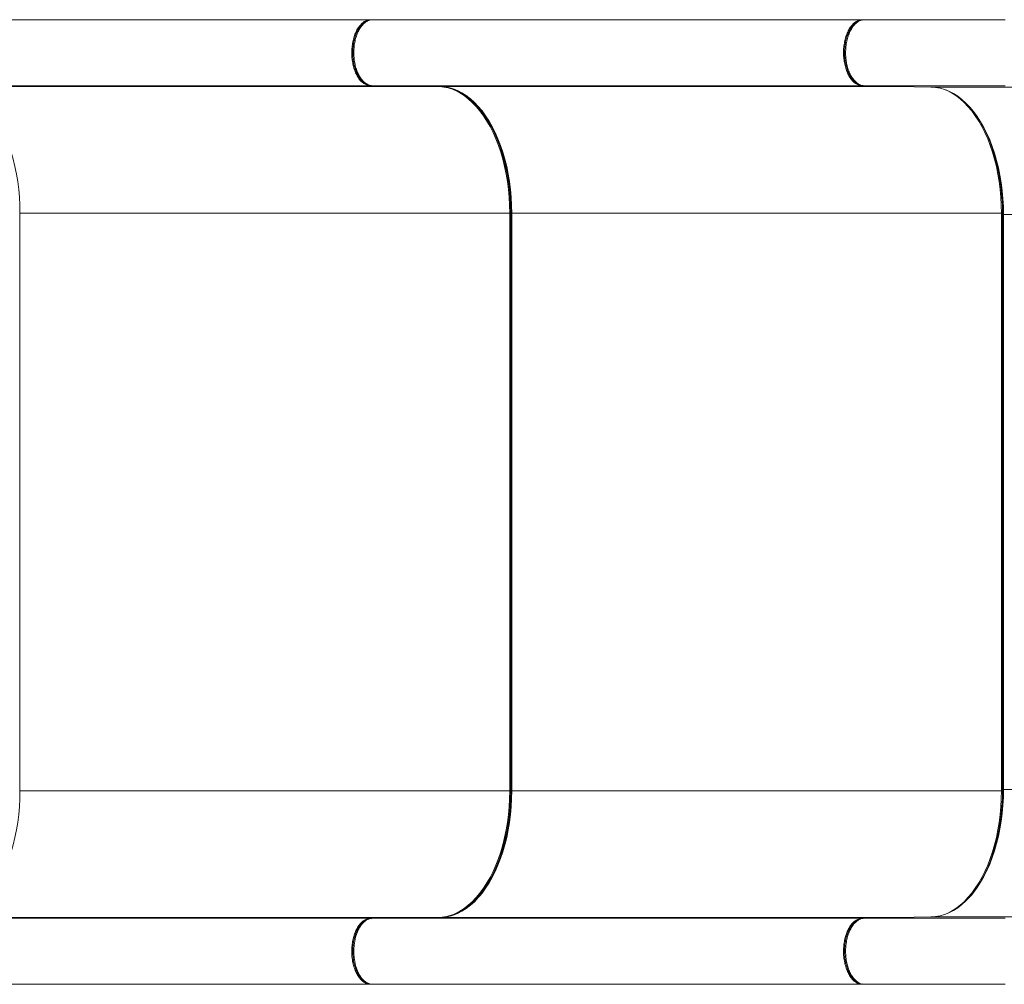
# Model space of a CAD drawing. Units: millimetres. Extents: x -611 to 11400, y -3023 to 8426.
# Drawn here: x 2208 to 2923, y 2719 to 3420 of the extents above; entities that cross this region are included whole.
import ezdxf

# ---------------------------------------------------------------- set-up
doc = ezdxf.new("R2010")
doc.units = ezdxf.units.MM
doc.layers.add('DiKom', color=7, linetype='Continuous')

msp = doc.modelspace()

# ---------------------------------------------------------------- linework, layer by layer
at = {"layer": 'DiKom', "color": 7, "linetype": 'Continuous', "lineweight": 15}
for p, q in [((2463.09, 3419.73), (2115.29, 3419.73)), ((2470.8, 3419.73), (2463.09, 3419.73)), ((2464.59, 3419.73), (2472.44, 3419.73)), ((2820.24, 3419.73), (2472.44, 3419.73)), ((2827.95, 3419.73), (2820.24, 3419.73)), ((2821.74, 3419.73), (2829.59, 3419.73)), ((2923.79, 3419.73), (2829.59, 3419.73)), ((2107.44, 3371.73), (2463.09, 3371.73)), ((2155.94, 3371.22), (2511.58, 3371.22)), ((2463.09, 3371.73), (2462.86, 3371.74)), ((2511.58, 3371.22), (2463.09, 3371.73)), ((2464.58, 3371.73), (2464.59, 3371.73)), ((2464.59, 3371.73), (2820.24, 3371.73)), ((2511.58, 3371.22), (2511.64, 3371.23)), ((2513.09, 3371.22), (2845.96, 3371.22)), ((2820.24, 3371.73), (2820.01, 3371.74)), ((2823.25, 3371.69), (2820.24, 3371.73)), ((2821.74, 3371.73), (2923.79, 3371.73)), ((2821.74, 3371.73), (2869.92, 3370.72)), ((2869.92, 3370.72), (2971.97, 3370.72)), ((2881.03, 3368.56), (2880.8, 3368.66)), ((2208.39, 3279.22), (2208.18, 3279.22)), ((2208.39, 3279.22), (2564.04, 3279.22)), ((2208.39, 3279.22), (2208.39, 2859.23)), ((2564.04, 3279.22), (2564.78, 3279.22)), ((2564.04, 2859.23), (2564.04, 3279.22)), ((2564.78, 3279.22), (2564.78, 2859.23)), ((2564.78, 3279.22), (2565.33, 3279.22)), ((2565.33, 3279.22), (2565.33, 2859.23)), ((2565.54, 3279.22), (2565.33, 3279.22)), ((2565.54, 3279.22), (2921.19, 3279.22)), ((2565.54, 3279.22), (2565.54, 2859.23)), ((2921.19, 3279.22), (2921.93, 3279.22)), ((2921.19, 2859.23), (2921.19, 3279.22)), ((2921.93, 3279.22), (2921.93, 2859.23)), ((2921.93, 3279.22), (2922.47, 3279.22)), ((2922.48, 3278.23), (2922.48, 2860.23)), ((2922.48, 3278.23), (2922.69, 3278.23)), ((2922.69, 3278.23), (3024.74, 3278.23)), ((2922.69, 3278.23), (2922.69, 2860.23)), ((2208.39, 2859.23), (2208.18, 2859.23)), ((2208.39, 2859.23), (2564.04, 2859.23)), ((2564.04, 2859.23), (2564.78, 2859.23)), ((2565.33, 2859.23), (2564.78, 2859.23)), ((2565.54, 2859.23), (2565.33, 2859.23)), ((2565.54, 2859.23), (2921.19, 2859.23)), ((2921.19, 2859.23), (2921.93, 2859.23)), ((2922.47, 2859.23), (2921.93, 2859.23)), ((2922.48, 2860.23), (2922.69, 2860.23)), ((3024.74, 2860.23), (2922.69, 2860.23)), ((2869.92, 2767.73), (2821.74, 2766.73)), ((2869.92, 2767.73), (2971.97, 2767.73)), ((2107.44, 2766.73), (2463.09, 2766.73)), ((2155.94, 2767.23), (2511.58, 2767.23)), ((2463.09, 2766.73), (2511.58, 2767.23)), ((2464.57, 2766.73), (2464.56, 2766.73)), ((2513.09, 2767.23), (2464.59, 2766.73)), ((2464.59, 2766.73), (2820.24, 2766.73)), ((2513.09, 2767.23), (2845.96, 2767.23)), ((2820.24, 2766.73), (2823.25, 2766.76)), ((2821.74, 2766.73), (2923.79, 2766.73)), ((2463.09, 2718.73), (2115.29, 2718.73)), ((2470.8, 2718.73), (2463.09, 2718.73)), ((2472.44, 2718.73), (2464.59, 2718.73)), ((2820.24, 2718.73), (2472.44, 2718.73)), ((2827.95, 2718.73), (2820.24, 2718.73)), ((2829.59, 2718.73), (2821.74, 2718.73)), ((2923.79, 2718.73), (2829.59, 2718.73))]:
    msp.add_line(p, q, dxfattribs=at)
at = {"layer": 'DiKom', "color": 7, "linetype": 'Continuous', "lineweight": 15, "flags": 128}
for points in [[(2464.59, 3371.73), (2465.17, 3371.72), (2467.46, 3371.7), (2476.64, 3371.6), (2513.09, 3371.22)], [(2513.09, 3371.22), (2516.39, 3371.01), (2519.67, 3370.43), (2522.93, 3369.5), (2526.15, 3368.22), (2529.32, 3366.59), (2532.42, 3364.61), (2535.45, 3362.3), (2538.38, 3359.66), (2541.22, 3356.71), (2543.82, 3353.61)], [(2521.88, 3369.84), (2522.04, 3369.79), (2525.27, 3368.5), (2528.44, 3366.86), (2531.56, 3364.88), (2534.59, 3362.56), (2537.54, 3359.92), (2540.38, 3356.96), (2543.11, 3353.7), (2545.72, 3350.14), (2548.2, 3346.31), (2550.54, 3342.21), (2552.72, 3337.87), (2554.75, 3333.29), (2556.6, 3328.51), (2558.28, 3323.53), (2559.78, 3318.38), (2561.09, 3313.08), (2562.21, 3307.64), (2563.13, 3302.09), (2563.85, 3296.45), (2564.37, 3290.75), (2564.68, 3285), (2564.78, 3279.22)], [(2564.04, 3279.22), (2563.93, 3284.98), (2563.62, 3290.71), (2563.11, 3296.4), (2562.39, 3302.02), (2561.47, 3307.55), (2560.36, 3312.97), (2559.05, 3318.26), (2557.56, 3323.39), (2555.88, 3328.35), (2554.03, 3333.12), (2552.01, 3337.68), (2549.84, 3342.01), (2547.51, 3346.09), (2545.04, 3349.92), (2542.44, 3353.46), (2539.71, 3356.71), (2536.87, 3359.66), (2533.94, 3362.3), (2530.91, 3364.61), (2527.81, 3366.59), (2524.64, 3368.22), (2523.88, 3368.56)], [(2869.92, 3370.72), (2873.24, 3370.51), (2876.55, 3369.94), (2879.83, 3369), (2883.06, 3367.71), (2886.25, 3366.07), (2889.37, 3364.09), (2892.41, 3361.77), (2895.37, 3359.12), (2898.22, 3356.15), (2900.94, 3352.92)], [(2921.19, 3279.22), (2921.08, 3284.98), (2920.77, 3290.71), (2920.26, 3296.4), (2919.54, 3302.02), (2918.62, 3307.55), (2917.51, 3312.97), (2916.2, 3318.26), (2914.71, 3323.39), (2913.03, 3328.35), (2911.18, 3333.12), (2909.16, 3337.68), (2906.99, 3342.01), (2904.66, 3346.09), (2902.19, 3349.92), (2899.59, 3353.46), (2896.86, 3356.71), (2894.02, 3359.66), (2891.09, 3362.3), (2888.06, 3364.61), (2884.96, 3366.59), (2881.79, 3368.22), (2881.03, 3368.56)], [(2186.67, 3353.61), (2186.79, 3353.46), (2189.39, 3349.92), (2191.86, 3346.09), (2194.19, 3342.01), (2196.37, 3337.68), (2198.39, 3333.12), (2200.24, 3328.35), (2201.91, 3323.39), (2203.41, 3318.26), (2204.71, 3312.97), (2205.83, 3307.55), (2206.75, 3302.02), (2207.46, 3296.4), (2207.98, 3290.71), (2208.29, 3284.98), (2208.39, 3279.22)], [(2543.82, 3353.61), (2543.94, 3353.46), (2546.54, 3349.92), (2549.01, 3346.09), (2551.34, 3342.01), (2553.52, 3337.68), (2555.54, 3333.12), (2557.39, 3328.35), (2559.06, 3323.39), (2560.56, 3318.26), (2561.86, 3312.97), (2562.98, 3307.55), (2563.9, 3302.02), (2564.61, 3296.4), (2565.13, 3290.71), (2565.44, 3284.98), (2565.54, 3279.22)], [(2900.94, 3352.92), (2900.96, 3352.88), (2903.58, 3349.32), (2906.06, 3345.48), (2908.41, 3341.37), (2910.6, 3337.02), (2912.63, 3332.43), (2914.49, 3327.64), (2916.17, 3322.65), (2917.68, 3317.48), (2918.99, 3312.17), (2920.11, 3306.72), (2921.04, 3301.15), (2921.76, 3295.5), (2922.28, 3289.78), (2922.59, 3284.01), (2922.69, 3278.23)], [(2900.97, 3352.78), (2902.87, 3350.14), (2905.35, 3346.31), (2907.69, 3342.21), (2909.87, 3337.87), (2911.9, 3333.29), (2913.75, 3328.51), (2915.43, 3323.53), (2916.93, 3318.38), (2918.24, 3313.08), (2919.36, 3307.64), (2920.28, 3302.09), (2921, 3296.45), (2921.52, 3290.75), (2921.83, 3285), (2921.93, 3279.22)], [(2208.39, 2859.23), (2208.29, 2853.47), (2207.98, 2847.74), (2207.46, 2842.05), (2206.75, 2836.43), (2205.83, 2830.9), (2204.71, 2825.48), (2203.41, 2820.19), (2201.91, 2815.06), (2200.24, 2810.1), (2198.39, 2805.33), (2196.37, 2800.77), (2194.19, 2796.44), (2191.86, 2792.36), (2189.39, 2788.54), (2186.79, 2784.99), (2185.27, 2783.12)], [(2564.78, 2859.23), (2564.68, 2853.45), (2564.37, 2847.7), (2563.85, 2842), (2563.13, 2836.36), (2562.21, 2830.81), (2561.09, 2825.38), (2559.78, 2820.07), (2558.28, 2814.92), (2556.6, 2809.94), (2554.75, 2805.16), (2552.72, 2800.58), (2550.54, 2796.24), (2548.2, 2792.15), (2545.72, 2788.31), (2543.11, 2784.76), (2540.38, 2781.49), (2537.54, 2778.53), (2534.59, 2775.89), (2531.56, 2773.57), (2528.44, 2771.59), (2525.27, 2769.95), (2522.04, 2768.66), (2521.88, 2768.61)], [(2524.67, 2770.24), (2527.81, 2771.87), (2530.91, 2773.84), (2533.94, 2776.15), (2536.87, 2778.79), (2539.71, 2781.74), (2542.44, 2784.99), (2545.04, 2788.54), (2547.51, 2792.36), (2549.84, 2796.44), (2552.01, 2800.77), (2554.03, 2805.33), (2555.88, 2810.1), (2557.56, 2815.06), (2559.05, 2820.19), (2560.36, 2825.48), (2561.47, 2830.9), (2562.39, 2836.43), (2563.11, 2842.05), (2563.62, 2847.74), (2563.93, 2853.47), (2564.04, 2859.23)], [(2565.54, 2859.23), (2565.44, 2853.47), (2565.13, 2847.74), (2564.61, 2842.05), (2563.9, 2836.43), (2562.98, 2830.9), (2561.86, 2825.48), (2560.56, 2820.19), (2559.06, 2815.06), (2557.39, 2810.1), (2555.54, 2805.33), (2553.52, 2800.77), (2551.34, 2796.44), (2549.01, 2792.36), (2546.54, 2788.54), (2543.94, 2784.99), (2542.42, 2783.12)], [(2881.82, 2770.24), (2884.96, 2771.87), (2888.06, 2773.84), (2891.09, 2776.15), (2894.02, 2778.79), (2896.86, 2781.74), (2899.59, 2784.99), (2902.19, 2788.54), (2904.66, 2792.36), (2906.99, 2796.44), (2909.16, 2800.77), (2911.18, 2805.33), (2913.03, 2810.1), (2914.71, 2815.06), (2916.2, 2820.19), (2917.51, 2825.48), (2918.62, 2830.9), (2919.54, 2836.43), (2920.26, 2842.05), (2920.77, 2847.74), (2921.08, 2853.47), (2921.19, 2859.23)], [(2922.69, 2860.23), (2922.59, 2854.44), (2922.28, 2848.67), (2921.76, 2842.95), (2921.04, 2837.3), (2920.11, 2831.74), (2918.99, 2826.29), (2917.68, 2820.97), (2916.17, 2815.8), (2914.49, 2810.81), (2912.63, 2806.02), (2910.6, 2801.43), (2908.41, 2797.08), (2906.06, 2792.97), (2903.58, 2789.13), (2900.96, 2785.57), (2899.55, 2783.83)], [(2921.93, 2859.23), (2921.83, 2853.45), (2921.52, 2847.7), (2921, 2842), (2920.28, 2836.36), (2919.36, 2830.81), (2918.24, 2825.38), (2916.93, 2820.07), (2915.43, 2814.92), (2913.75, 2809.94), (2911.9, 2805.16), (2909.87, 2800.58), (2907.69, 2796.24), (2905.35, 2792.15), (2903.74, 2789.6)], [(2542.42, 2783.12), (2541.22, 2781.74), (2538.38, 2778.79), (2535.45, 2776.15), (2532.42, 2773.84), (2529.32, 2771.87), (2526.15, 2770.23), (2522.93, 2768.95), (2519.67, 2768.02), (2516.39, 2767.44), (2513.09, 2767.23)], [(2899.55, 2783.83), (2898.22, 2782.3), (2895.37, 2779.33), (2892.41, 2776.68), (2889.37, 2774.36), (2886.25, 2772.38), (2883.06, 2770.74), (2879.83, 2769.45), (2876.55, 2768.51), (2873.24, 2767.94), (2869.92, 2767.73)], [(2464.57, 2766.73), (2462.84, 2766.53), (2461.15, 2765.96), (2459.5, 2765.03), (2457.94, 2763.74), (2456.48, 2762.12), (2455.15, 2760.2), (2453.97, 2758), (2452.96, 2755.56), (2452.13, 2752.92), (2451.5, 2750.12), (2451.07, 2747.2), (2450.85, 2744.21), (2450.85, 2741.2), (2451.07, 2738.21), (2451.5, 2735.29), (2452.14, 2732.49), (2452.97, 2729.85), (2453.99, 2727.42), (2455.17, 2725.22), (2456.51, 2723.3), (2457.96, 2721.69), (2459.53, 2720.41), (2461.17, 2719.48), (2462.87, 2718.92), (2464.59, 2718.73)], [(2511.58, 2767.23), (2511.66, 2767.22), (2511.72, 2767.22)]]:
    msp.add_lwpolyline(points, dxfattribs=at)
at = {"layer": 'DiKom', "color": 7, "linetype": 'Continuous', "lineweight": 15}
for centre, radius, start, end in [((2463.08, 3419.01), 0.714, 53.74056, 89.466), ((2820.22, 3418.97), 0.754, 37.66775, 88.68444), ((2511.09, 3339.25), 31.98, 66.42281, 89.12036), ((2510.97, 2799.8), 32.58, 271.07713, 294.86214), ((2463.08, 2719.42), 0.699, 270.28108, 298.9295), ((2820.22, 2719.48), 0.754, 271.31556, 322.33225)]:
    msp.add_arc(centre, radius, start, end, dxfattribs=at)
msp.add_ellipse((2488.65, 2742.73), major_axis=(27.12, -22.9), ratio=0.264932, start_param=2.837526, end_param=2.83939, dxfattribs=at)
for points, knots in [([(2462.86, 3371.74), (2462.56, 3371.76), (2461.6, 3371.8), (2459.99, 3372.26), (2457.99, 3373.32), (2455.99, 3375.03), (2454.11, 3377.38), (2452.46, 3380.28), (2451.13, 3383.6), (2450.13, 3387.29), (2449.65, 3390.24), (2449.36, 3393.33), (2449.26, 3396.57), (2449.55, 3400.74), (2450.25, 3404.73), (2451.3, 3408.34), (2452.69, 3411.62), (2454.36, 3414.43), (2456.29, 3416.73), (2458.41, 3418.42), (2460.7, 3419.52), (2462.28, 3419.66), (2463.09, 3419.73)], [0, 0, 0, 0, 0.020899, 0.06661, 0.113286, 0.166494, 0.221246, 0.274453, 0.329204, 0.382412, 0.437163, 0.451549, 0.507872, 0.566037, 0.619244, 0.673995, 0.727204, 0.781955, 0.835163, 0.889914, 0.944139, 1, 1, 1, 1]), ([(2461.76, 3419.14), (2461.6, 3419.12), (2460.69, 3418.99), (2459.06, 3418.12), (2456.96, 3416.49), (2455.06, 3414.23), (2453.4, 3411.44), (2452.03, 3408.22), (2451, 3404.63), (2450.3, 3400.72), (2450.01, 3396.58), (2450.1, 3393.38), (2450.39, 3390.33), (2450.86, 3387.41), (2451.84, 3383.78), (2453.17, 3380.49), (2454.78, 3377.63), (2456.65, 3375.29), (2458.62, 3373.62), (2460.3, 3372.66), (2461.29, 3372.43), (2461.63, 3372.35)], [0, 0, 0, 0, 0.012164, 0.071345, 0.130527, 0.189709, 0.248893, 0.308077, 0.367261, 0.426446, 0.489208, 0.55197, 0.56774, 0.626924, 0.686108, 0.745291, 0.804474, 0.863655, 0.922836, 0.973482, 1, 1, 1, 1]), ([(2464.59, 3419.73), (2463.87, 3419.67), (2462.38, 3419.55), (2460.16, 3418.56), (2458.03, 3416.96), (2456.07, 3414.72), (2454.37, 3411.97), (2452.95, 3408.73), (2451.86, 3405.16), (2451.13, 3401.28), (2450.79, 3397.28), (2450.84, 3393.2), (2451.27, 3389.23), (2452.09, 3385.4), (2453.26, 3381.91), (2454.76, 3378.77), (2456.52, 3376.14), (2458.53, 3374.05), (2460.58, 3372.67), (2462.62, 3371.87), (2463.92, 3371.77), (2464.58, 3371.73)], [0, 0, 0, 0, 0.050476, 0.103419, 0.157897, 0.210839, 0.265317, 0.31826, 0.372738, 0.425681, 0.480159, 0.533101, 0.587579, 0.640522, 0.695, 0.747943, 0.802421, 0.855363, 0.909842, 0.954468, 1, 1, 1, 1]), ([(2820.01, 3371.74), (2819.71, 3371.76), (2818.75, 3371.8), (2817.14, 3372.26), (2815.14, 3373.32), (2813.14, 3375.03), (2811.26, 3377.38), (2809.61, 3380.28), (2808.28, 3383.6), (2807.28, 3387.29), (2806.8, 3390.24), (2806.51, 3393.33), (2806.41, 3396.57), (2806.7, 3400.74), (2807.41, 3404.73), (2808.45, 3408.34), (2809.84, 3411.62), (2811.51, 3414.43), (2813.44, 3416.73), (2815.56, 3418.42), (2817.85, 3419.52), (2819.43, 3419.66), (2820.24, 3419.73)], [0, 0, 0, 0, 0.0208989, 0.0666103, 0.1132859, 0.1664944, 0.2212453, 0.2744531, 0.3292044, 0.3824123, 0.4371629, 0.4515487, 0.5078715, 0.5660366, 0.6192442, 0.6739951, 0.7272037, 0.7819548, 0.8351626, 0.8899135, 0.9441386, 1, 1, 1, 1]), ([(2818.63, 3419.1), (2818.57, 3419.09), (2817.74, 3418.96), (2816.21, 3418.11), (2814.11, 3416.49), (2812.21, 3414.23), (2810.55, 3411.44), (2809.18, 3408.22), (2808.15, 3404.63), (2807.45, 3400.72), (2807.16, 3396.58), (2807.25, 3393.38), (2807.54, 3390.33), (2808.01, 3387.41), (2808.99, 3383.78), (2810.32, 3380.49), (2811.93, 3377.63), (2813.8, 3375.29), (2815.77, 3373.63), (2817.43, 3372.67), (2818.4, 3372.44), (2818.71, 3372.37)], [0, 0, 0, 0, 0.004884, 0.064602, 0.124322, 0.184042, 0.243764, 0.303486, 0.363208, 0.42293, 0.486262, 0.549595, 0.565508, 0.62523, 0.684952, 0.744673, 0.804394, 0.864111, 0.92383, 0.974937, 1, 1, 1, 1]), ([(2821.74, 3419.73), (2820.71, 3419.61), (2818.97, 3419.42), (2816.62, 3418.1), (2814.63, 3416.41), (2812.78, 3414.09), (2811.14, 3411.22), (2809.79, 3407.88), (2808.78, 3404.15), (2808.12, 3400.05), (2807.92, 3396.05), (2808.07, 3392.31), (2808.51, 3388.76), (2809.31, 3385.16), (2810.5, 3381.68), (2812.02, 3378.58), (2813.8, 3375.99), (2815.82, 3373.93), (2817.86, 3372.61), (2819.86, 3371.86), (2821.11, 3371.77), (2821.74, 3371.73)], [0, 0, 0, 0, 0.071264, 0.120517, 0.170999, 0.223926, 0.278387, 0.331313, 0.385775, 0.441931, 0.499934, 0.544978, 0.590955, 0.643881, 0.698343, 0.751269, 0.80573, 0.858656, 0.913118, 0.956154, 1, 1, 1, 1]), ([(2543.6, 3353.69), (2544.35, 3352.72), (2545.92, 3350.67), (2548.18, 3347.25), (2550.39, 3343.51), (2552.48, 3339.54), (2554.43, 3335.36), (2556.24, 3331), (2557.9, 3326.45), (2559.4, 3321.75), (2560.75, 3316.89), (2561.93, 3311.91), (2562.94, 3306.81), (2563.78, 3301.62), (2564.44, 3296.35), (2564.92, 3291.03), (2565.22, 3285.75), (2565.32, 3281.81), (2565.33, 3279.67), (2565.33, 3279.22)], [0, 0, 0, 0, 0.056519, 0.118598, 0.180675, 0.242753, 0.304832, 0.366916, 0.429004, 0.491097, 0.553195, 0.615297, 0.677404, 0.739515, 0.801628, 0.863744, 0.925862, 0.984716, 1, 1, 1, 1]), ([(2900.7, 3352.98), (2901.27, 3352.26), (2902.66, 3350.48), (2904.77, 3347.35), (2907.02, 3343.65), (2909.14, 3339.71), (2911.12, 3335.57), (2912.96, 3331.23), (2914.66, 3326.71), (2916.2, 3322.03), (2917.59, 3317.19), (2918.81, 3312.22), (2919.86, 3307.13), (2920.74, 3301.95), (2921.45, 3296.68), (2921.97, 3291.35), (2922.32, 3285.98), (2922.46, 3281.6), (2922.48, 3279.01), (2922.48, 3278.23)], [0, 0, 0, 0, 0.042194, 0.104231, 0.166265, 0.228298, 0.290334, 0.352373, 0.414417, 0.476465, 0.538519, 0.600577, 0.662639, 0.724705, 0.786774, 0.848846, 0.910919, 0.972994, 1, 1, 1, 1]), ([(2565.33, 2859.23), (2565.32, 2858.28), (2565.31, 2855.54), (2565.15, 2851.01), (2564.78, 2845.65), (2564.24, 2840.34), (2563.52, 2835.1), (2562.62, 2829.94), (2561.55, 2824.87), (2560.32, 2819.93), (2558.92, 2815.13), (2557.36, 2810.47), (2555.65, 2805.98), (2553.8, 2801.68), (2551.8, 2797.57), (2549.67, 2793.68), (2547.42, 2790), (2545.04, 2786.59), (2543.29, 2784.28), (2542.31, 2783.18), (2542.2, 2783.05)], [0, 0, 0, 0, 0.031572, 0.091615, 0.151662, 0.211709, 0.271752, 0.331794, 0.391831, 0.451865, 0.511894, 0.571917, 0.631935, 0.691947, 0.751954, 0.811955, 0.871951, 0.931945, 0.991938, 1, 1, 1, 1]), ([(2922.48, 2860.23), (2922.47, 2859.28), (2922.46, 2856.53), (2922.3, 2851.98), (2921.93, 2846.61), (2921.39, 2841.29), (2920.67, 2836.03), (2919.77, 2830.85), (2918.7, 2825.78), (2917.47, 2820.82), (2916.07, 2815.99), (2914.51, 2811.32), (2912.8, 2806.82), (2910.95, 2802.5), (2908.95, 2798.37), (2906.82, 2794.46), (2904.56, 2790.77), (2902.18, 2787.34), (2900.43, 2785), (2899.44, 2783.89), (2899.32, 2783.76)], [0, 0, 0, 0, 0.031563, 0.091588, 0.151619, 0.211648, 0.271675, 0.331698, 0.391719, 0.451735, 0.511747, 0.571754, 0.631755, 0.69175, 0.75174, 0.811724, 0.871704, 0.93168, 0.991656, 1, 1, 1, 1]), ([(2463.09, 2718.73), (2462.77, 2718.74), (2461.69, 2718.78), (2459.84, 2719.29), (2457.64, 2720.56), (2455.57, 2722.48), (2453.74, 2724.95), (2452.15, 2727.95), (2450.85, 2731.46), (2449.87, 2735.5), (2449.35, 2739.73), (2449.27, 2743.94), (2449.58, 2747.92), (2450.27, 2751.8), (2451.32, 2755.41), (2452.72, 2758.69), (2454.39, 2761.48), (2456.33, 2763.77), (2458.45, 2765.44), (2460.73, 2766.52), (2462.29, 2766.66), (2463.09, 2766.73)], [0, 0, 0, 0, 0.021882, 0.074809, 0.129271, 0.182197, 0.236659, 0.289586, 0.344048, 0.402507, 0.463058, 0.515497, 0.569427, 0.622354, 0.676815, 0.729743, 0.784205, 0.837132, 0.891593, 0.945007, 1, 1, 1, 1]), ([(2462.15, 2766.21), (2461.88, 2766.17), (2460.85, 2766.05), (2459.1, 2765.15), (2457, 2763.53), (2455.09, 2761.28), (2453.43, 2758.5), (2452.05, 2755.29), (2451.01, 2751.71), (2450.33, 2747.89), (2450.02, 2743.94), (2450.1, 2739.81), (2450.61, 2735.61), (2451.56, 2731.64), (2452.86, 2728.15), (2454.42, 2725.19), (2456.24, 2722.73), (2458.27, 2720.87), (2459.96, 2719.78), (2460.96, 2719.54), (2461.21, 2719.48)], [0, 0, 0, 0, 0.021037, 0.080268, 0.139498, 0.198728, 0.257961, 0.317194, 0.376428, 0.435662, 0.494333, 0.553004, 0.618645, 0.684285, 0.743516, 0.802748, 0.861977, 0.921206, 0.980436, 1, 1, 1, 1]), ([(2463.09, 2766.73), (2463.1, 2766.73), (2463.21, 2766.72), (2463.42, 2766.67), (2463.58, 2766.52), (2463.67, 2766.43)], [0, 0, 0, 0, 0.070801, 0.500604, 1, 1, 1, 1]), ([(2464.59, 2766.73), (2464.59, 2766.73), (2464.58, 2766.73), (2464.57, 2766.73), (2464.57, 2766.73)], [0, 0, 0, 0, 0.245634, 1, 1, 1, 1]), ([(2820.24, 2718.73), (2819.92, 2718.74), (2818.84, 2718.78), (2816.99, 2719.29), (2814.79, 2720.56), (2812.72, 2722.48), (2810.89, 2724.95), (2809.3, 2727.95), (2808, 2731.46), (2807.02, 2735.5), (2806.5, 2739.73), (2806.42, 2743.94), (2806.73, 2747.92), (2807.42, 2751.8), (2808.47, 2755.41), (2809.87, 2758.69), (2811.54, 2761.48), (2813.48, 2763.77), (2815.6, 2765.44), (2817.88, 2766.52), (2819.44, 2766.66), (2820.24, 2766.73)], [0, 0, 0, 0, 0.021882, 0.074809, 0.129271, 0.182197, 0.23666, 0.289587, 0.344048, 0.402507, 0.463058, 0.515497, 0.569427, 0.622354, 0.676816, 0.729743, 0.784204, 0.837131, 0.891593, 0.945007, 1, 1, 1, 1]), ([(2818.88, 2766.14), (2818.75, 2766.12), (2817.86, 2766), (2816.25, 2765.14), (2814.15, 2763.53), (2812.24, 2761.28), (2810.58, 2758.5), (2809.2, 2755.29), (2808.16, 2751.71), (2807.48, 2747.89), (2807.17, 2743.94), (2807.25, 2739.81), (2807.76, 2735.61), (2808.71, 2731.64), (2810.01, 2728.15), (2811.57, 2725.19), (2813.39, 2722.73), (2815.42, 2720.87), (2817.12, 2719.78), (2818.14, 2719.54), (2818.4, 2719.47)], [0, 0, 0, 0, 0.010123, 0.069956, 0.129787, 0.18962, 0.249455, 0.30929, 0.369126, 0.428962, 0.488229, 0.547497, 0.613804, 0.680111, 0.739945, 0.799778, 0.859609, 0.91944, 0.979273, 1, 1, 1, 1]), ([(2821.74, 2766.73), (2821.12, 2766.68), (2819.86, 2766.6), (2817.87, 2765.85), (2815.82, 2764.52), (2813.81, 2762.48), (2812.02, 2759.87), (2810.51, 2756.79), (2809.31, 2753.29), (2808.51, 2749.71), (2808.07, 2746.14), (2807.92, 2742.48), (2808.12, 2738.5), (2808.75, 2734.47), (2809.75, 2730.7), (2811.07, 2727.38), (2812.71, 2724.46), (2814.55, 2722.14), (2816.55, 2720.4), (2818.92, 2719.04), (2820.7, 2718.84), (2821.74, 2718.73)], [0, 0, 0, 0, 0.043357, 0.087544, 0.14047, 0.194932, 0.247858, 0.302319, 0.355246, 0.409707, 0.454431, 0.500067, 0.55552, 0.612746, 0.665672, 0.720134, 0.773061, 0.827522, 0.876955, 0.92763, 1, 1, 1, 1])]:
    msp.add_open_spline(points, degree=3, knots=knots, dxfattribs=at)

doc.saveas('drawing.dxf')
